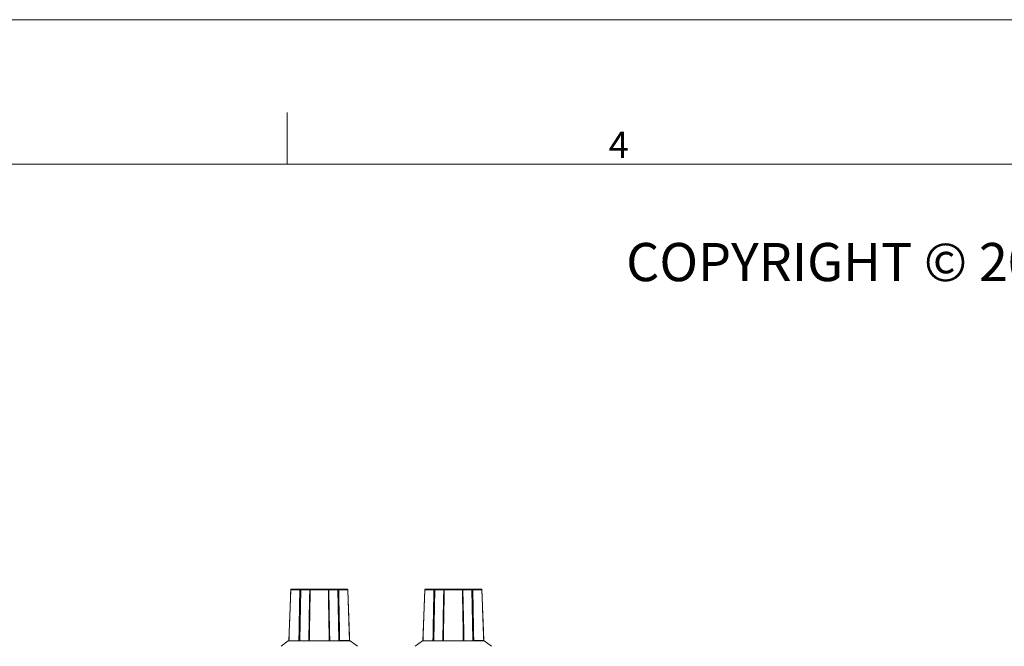
# Model space of a CAD drawing. Units: millimetres. Extents: x 0 to 420, y 0 to 297.
# Drawn here: x 229 to 325, y 236 to 297 of the extents above; entities that cross this region are included whole.
import ezdxf

# ---------------------------------------------------------------- set-up
doc = ezdxf.new("R2010")
doc.units = ezdxf.units.MM
doc.layers.add('NOT', color=3, linetype='Continuous')
doc.styles.add('SLDTEXTSTYLE0', font='GOTHIC.TTF', dxfattribs={"width": 0.913})

msp = doc.modelspace()

# ---------------------------------------------------------------- linework, layer by layer
at = {"color": 7, "linetype": 'Continuous', "lineweight": 0}
for p, q in [((0, 297), (420, 297)), ((255, 283), (255, 288)), ((411, 283), (21, 283))]:
    msp.add_line(p, q, dxfattribs=at)
at = {"color": 7, "linetype": 'Continuous', "lineweight": 15}
for p, q in [((255.3524, 241.6928), (255.3507, 241.6928)), ((256.23, 241.6928), (255.3524, 241.6928)), ((255.4651, 241.7652), (256.1546, 241.7652)), ((256.1546, 241.7652), (257.4285, 241.7652)), ((256.321, 241.6928), (256.2358, 236.8099)), ((257.1871, 241.6928), (256.321, 241.6928)), ((257.1882, 241.7618), (257.1869, 241.6923)), ((257.2467, 241.6928), (257.2386, 241.6928)), ((258.9974, 241.6928), (257.2467, 241.6928)), ((257.4285, 241.7652), (258.8075, 241.7652)), ((258.8075, 241.7652), (260.0814, 241.7652)), ((259.049, 241.6942), (259.0478, 241.7616)), ((259.9149, 241.6928), (259.0489, 241.6928)), ((259.9988, 236.8903), (259.9149, 241.6928)), ((260.0123, 241.6928), (260.0059, 241.6928)), ((260.8835, 241.6928), (260.0123, 241.6928)), ((260.0814, 241.7652), (260.7709, 241.7652)), ((260.8853, 241.6928), (260.8835, 241.6928)), ((268.3524, 241.6928), (268.3507, 241.6928)), ((269.23, 241.6928), (268.3524, 241.6928)), ((268.4651, 241.7652), (269.1546, 241.7652)), ((269.1546, 241.7652), (270.4285, 241.7652)), ((269.321, 241.6928), (269.2358, 236.8099)), ((270.1871, 241.6928), (269.321, 241.6928)), ((270.1882, 241.7618), (270.1869, 241.6923)), ((270.2467, 241.6928), (270.2386, 241.6928)), ((271.9974, 241.6928), (270.2467, 241.6928)), ((270.4285, 241.7652), (271.8075, 241.7652)), ((271.8075, 241.7652), (273.0814, 241.7652)), ((272.049, 241.6942), (272.0478, 241.7616)), ((272.9149, 241.6928), (272.0489, 241.6928)), ((272.9988, 236.8903), (272.9149, 241.6928)), ((273.0123, 241.6928), (273.0059, 241.6928)), ((273.8835, 241.6928), (273.0123, 241.6928)), ((273.0814, 241.7652), (273.7709, 241.7652)), ((273.8853, 241.6928), (273.8835, 241.6928)), ((255.118, 236.7652), (254.4094, 236.2267)), ((255.118, 236.7667), (255.118, 236.7652)), ((255.1599, 236.7652), (255.118, 236.7652)), ((256.1417, 236.7652), (255.1752, 236.7652)), ((257.072, 236.7652), (256.206, 236.7652)), ((256.2358, 236.8099), (256.235, 236.7654)), ((259.0845, 236.7652), (257.1515, 236.7652)), ((260.0282, 236.7652), (259.164, 236.7652)), ((260.001, 236.7654), (259.9988, 236.8903)), ((260.0936, 236.8008), (261.0595, 236.8008)), ((261.118, 236.7652), (261.0764, 236.7652)), ((261.118, 236.7652), (261.1179, 236.7667)), ((261.8265, 236.2268), (261.118, 236.7652)), ((268.118, 236.7652), (267.4093, 236.2267)), ((268.118, 236.7667), (268.118, 236.7652)), ((268.1599, 236.7652), (268.118, 236.7652)), ((269.1417, 236.7652), (268.1752, 236.7652)), ((270.072, 236.7652), (269.206, 236.7652)), ((269.2358, 236.8099), (269.235, 236.7654)), ((272.0845, 236.7652), (270.1515, 236.7652)), ((273.0282, 236.7652), (272.164, 236.7652)), ((273.001, 236.7654), (272.9988, 236.8903)), ((273.0936, 236.8008), (274.0595, 236.8008)), ((274.118, 236.7652), (274.0764, 236.7652)), ((274.118, 236.7652), (274.1179, 236.7667)), ((274.8265, 236.2268), (274.118, 236.7652)), ((261.0885, 236.7437), (260.1131, 236.7437)), ((274.0885, 236.7437), (273.1131, 236.7437))]:
    msp.add_line(p, q, dxfattribs=at)
at = {"color": 7, "linetype": 'Continuous', "lineweight": 15, "flags": 128}
for points in [[(255.3496, 241.7076), (255.3186, 240.8387), (255.1738, 236.7668)], [(257.1869, 241.6923), (257.172, 240.8374), (257.1013, 236.8043)], [(259.1346, 236.8047), (259.1191, 237.6894), (259.049, 241.6942)], [(261.0609, 236.8029), (261.0293, 237.6907), (260.8864, 241.7076)], [(268.3496, 241.7076), (268.3186, 240.8387), (268.1738, 236.7668)], [(270.1869, 241.6923), (270.172, 240.8374), (270.1013, 236.8043)], [(272.1346, 236.8047), (272.1191, 237.6894), (272.049, 241.6942)], [(274.0609, 236.8029), (274.0293, 237.6907), (273.8864, 241.7076)], [(255.118, 236.7667), (255.1227, 236.7665), (255.1599, 236.7652)], [(255.1744, 236.8031), (255.1742, 236.794), (255.1702, 236.7794), (255.1665, 236.7718), (255.1644, 236.7684), (255.1636, 236.7673), (255.1636, 236.7674)], [(261.0722, 236.7676), (261.0723, 236.7674), (261.0708, 236.7696), (261.0679, 236.7747), (261.0632, 236.787), (261.0616, 236.8032)], [(261.0762, 236.7652), (261.1133, 236.7665), (261.1179, 236.7667)], [(268.118, 236.7667), (268.1227, 236.7665), (268.1599, 236.7652)], [(268.1744, 236.8031), (268.1742, 236.794), (268.1702, 236.7794), (268.1665, 236.7718), (268.1644, 236.7684), (268.1636, 236.7673), (268.1636, 236.7674)], [(274.0722, 236.7676), (274.0723, 236.7674), (274.0708, 236.7696), (274.0679, 236.7747), (274.0632, 236.787), (274.0616, 236.8032)], [(274.0762, 236.7652), (274.1133, 236.7665), (274.1179, 236.7667)]]:
    msp.add_lwpolyline(points, dxfattribs=at)
at = {"color": 7, "linetype": 'Continuous', "lineweight": 15}
for centre, radius, start, end in [((260.1851, 236.8001), 0.0915, 179.588072, 218.096359), ((261.1349, 236.8032), 0.0755, 181.821776, 232.041693), ((273.1851, 236.8001), 0.0915, 179.598472, 218.099353), ((274.1349, 236.8032), 0.0754, 181.823451, 232.051904)]:
    msp.add_arc(centre, radius, start, end, dxfattribs=at)
for centre, major_axis, start_param, end_param in [((258.1198, 236.6618), (3.0036, -0.0525), 1.9276788, 2.2621687), ((258.1162, 236.6618), (3.0036, 0.0525), 0.8797878, 1.2139138), ((271.1198, 236.6618), (3.0036, -0.0525), 1.9276788, 2.2621687), ((271.1162, 236.6618), (3.0036, 0.0525), 0.8797878, 1.2139138)]:
    msp.add_ellipse(centre, major_axis=major_axis, ratio=0.0302331, start_param=start_param, end_param=end_param, dxfattribs=at)
for points, knots in [([(255.3507, 241.6928), (255.3489, 241.6427), (255.3399, 241.3919), (255.3024, 240.3387), (255.2665, 239.3296), (255.2169, 237.9378), (255.1959, 237.3485), (255.1752, 236.7652)], [0, 0, 0, 0, 0.0305342, 0.1526726, 0.6412257, 0.6448742, 1, 1, 1, 1]), ([(255.3515, 241.7075), (255.3507, 241.703), (255.3497, 241.6981), (255.3506, 241.6931), (255.3507, 241.6928)], [0, 0, 0, 0, 0.941577, 1, 1, 1, 1]), ([(255.4375, 241.76), (255.4344, 241.761), (255.4255, 241.7641), (255.4096, 241.766), (255.3936, 241.7639), (255.3779, 241.758), (255.3631, 241.7462), (255.3533, 241.7337), (255.3528, 241.725), (255.3528, 241.7242)], [0, 0, 0, 0, 0.0799545, 0.2298223, 0.3794111, 0.4905674, 0.6958556, 0.9725717, 1, 1, 1, 1]), ([(255.4651, 241.7652), (255.465, 241.7652), (255.4607, 241.7652), (255.4503, 241.7643), (255.4424, 241.7616), (255.4375, 241.76)], [0, 0, 0, 0, 0.0096972, 0.3863198, 1, 1, 1, 1]), ([(256.1417, 236.7652), (256.1426, 236.8153), (256.1471, 237.0658), (256.1659, 238.1179), (256.1842, 239.1387), (256.2092, 240.5308), (256.2198, 241.1212), (256.23, 241.6928)], [0, 0, 0, 0, 0.0305009, 0.152506, 0.6405243, 0.6519951, 1, 1, 1, 1]), ([(256.3511, 241.76), (256.3105, 241.7616), (256.2449, 241.7643), (256.1801, 241.7652), (256.1552, 241.7652), (256.1546, 241.7652)], [0, 0, 0, 0, 0.6136733, 0.9902933, 1, 1, 1, 1]), ([(256.23, 241.6928), (256.2303, 241.6931), (256.235, 241.6992), (256.2486, 241.7149), (256.2724, 241.7365), (256.2995, 241.7543), (256.3183, 241.7623), (256.3323, 241.7654), (256.3433, 241.7655), (256.3485, 241.7618), (256.3511, 241.76)], [0, 0, 0, 0, 0.0073437, 0.1535445, 0.3972831, 0.5769249, 0.7228921, 0.778877, 0.8895715, 1, 1, 1, 1]), ([(256.321, 241.6928), (256.3219, 241.7009), (256.3237, 241.717), (256.3342, 241.7383), (256.3445, 241.7528), (256.3494, 241.7582), (256.3511, 241.76)], [0, 0, 0, 0, 0.2775976, 0.5542779, 0.8496655, 1, 1, 1, 1]), ([(257.2386, 241.6928), (257.2377, 241.6427), (257.2333, 241.3919), (257.2147, 240.3387), (257.1969, 239.3296), (257.1721, 237.9378), (257.1617, 237.3485), (257.1515, 236.7652)], [0, 0, 0, 0, 0.0305342, 0.1526726, 0.6412257, 0.6448742, 1, 1, 1, 1]), ([(257.1884, 241.7618), (257.1884, 241.7609), (257.1884, 241.7576), (257.1944, 241.7461), (257.2102, 241.7242), (257.2275, 241.7046), (257.2383, 241.6931), (257.2386, 241.6928)], [0, 0, 0, 0, 0.08060217, 0.29545059, 0.58508248, 0.98946884, 1, 1, 1, 1]), ([(259.0316, 241.76), (259.035, 241.7618), (259.0418, 241.7655), (259.0464, 241.7654), (259.0485, 241.7623), (259.0463, 241.7543), (259.0351, 241.7365), (259.0177, 241.7149), (259.0034, 241.6992), (258.9976, 241.6931), (258.9974, 241.6928)], [0, 0, 0, 0, 0.1104257, 0.2211477, 0.2771114, 0.4230704, 0.6027168, 0.846445, 0.9926511, 1, 1, 1, 1]), ([(259.0845, 236.7652), (259.0836, 236.8153), (259.0792, 237.0658), (259.0606, 238.1179), (259.0423, 239.1508), (259.0177, 240.5428), (259.0073, 241.1333), (258.9974, 241.6928)], [0, 0, 0, 0, 0.0305009, 0.1525059, 0.6405243, 0.6593397, 1, 1, 1, 1]), ([(260.0814, 241.7652), (260.0808, 241.7652), (260.0559, 241.7652), (259.991, 241.7643), (259.9255, 241.7616), (259.8849, 241.76)], [0, 0, 0, 0, 0.0096826, 0.3863268, 1, 1, 1, 1]), ([(259.8849, 241.76), (259.8861, 241.761), (259.8897, 241.7641), (259.8991, 241.766), (259.9122, 241.7639), (259.9284, 241.758), (259.9497, 241.7463), (259.9784, 241.7242), (259.9968, 241.7046), (260.0057, 241.6931), (260.0059, 241.6928)], [0, 0, 0, 0, 0.0583846, 0.1678685, 0.2771358, 0.3583271, 0.5082592, 0.7104321, 0.9926557, 1, 1, 1, 1]), ([(259.8849, 241.76), (259.8879, 241.7566), (259.8938, 241.75), (259.9048, 241.7329), (259.9131, 241.7134), (259.9144, 241.6991), (259.9149, 241.6928)], [0, 0, 0, 0, 0.2532967, 0.5051358, 0.7856099, 1, 1, 1, 1]), ([(260.0059, 241.6928), (260.0068, 241.6427), (260.0113, 241.3919), (260.0303, 240.3387), (260.0484, 239.3296), (260.073, 237.9497), (260.0834, 237.3722), (260.0936, 236.8008)], [0, 0, 0, 0, 0.0307562, 0.1537824, 0.6458869, 0.6495619, 1, 1, 1, 1]), ([(260.7985, 241.76), (260.7936, 241.7616), (260.7857, 241.7643), (260.7752, 241.7652), (260.771, 241.7652), (260.7709, 241.7652)], [0, 0, 0, 0, 0.613684, 0.9903069, 1, 1, 1, 1]), ([(260.8853, 241.6928), (260.8854, 241.6931), (260.8873, 241.7046), (260.8861, 241.7242), (260.8734, 241.7463), (260.858, 241.758), (260.8424, 241.7639), (260.8263, 241.766), (260.8105, 241.7641), (260.8016, 241.761), (260.7985, 241.76)], [0, 0, 0, 0, 0.007351, 0.2895921, 0.4917392, 0.6416948, 0.7228547, 0.8321651, 0.9416381, 1, 1, 1, 1]), ([(261.0595, 236.8008), (261.0582, 236.839), (261.0497, 237.0777), (261.0127, 238.1179), (260.9759, 239.1508), (260.9263, 240.5428), (260.9052, 241.1333), (260.8853, 241.6928)], [0, 0, 0, 0, 0.0234534, 0.1463453, 0.6379112, 0.6568634, 1, 1, 1, 1]), ([(268.3507, 241.6928), (268.3489, 241.6427), (268.3399, 241.3919), (268.3024, 240.3387), (268.2665, 239.3296), (268.2169, 237.9378), (268.1959, 237.3485), (268.1752, 236.7652)], [0, 0, 0, 0, 0.0305342, 0.1526726, 0.6412257, 0.6448742, 1, 1, 1, 1]), ([(268.3515, 241.7075), (268.3507, 241.703), (268.3497, 241.6981), (268.3506, 241.6931), (268.3507, 241.6928)], [0, 0, 0, 0, 0.941577, 1, 1, 1, 1]), ([(268.4375, 241.76), (268.4344, 241.761), (268.4255, 241.7641), (268.4096, 241.766), (268.3936, 241.7639), (268.3779, 241.758), (268.3632, 241.7462), (268.3533, 241.7337), (268.3528, 241.725), (268.3528, 241.7242)], [0, 0, 0, 0, 0.0798996, 0.229772, 0.3794219, 0.4905327, 0.6958273, 0.9725739, 1, 1, 1, 1]), ([(268.4651, 241.7652), (268.465, 241.7652), (268.4608, 241.7652), (268.4503, 241.7643), (268.4424, 241.7616), (268.4375, 241.76)], [0, 0, 0, 0, 0.0096931, 0.386316, 1, 1, 1, 1]), ([(269.1417, 236.7652), (269.1426, 236.8153), (269.1471, 237.0658), (269.1659, 238.1179), (269.1842, 239.1387), (269.2092, 240.5308), (269.2198, 241.1212), (269.23, 241.6928)], [0, 0, 0, 0, 0.0305009, 0.1525059, 0.6405243, 0.6519951, 1, 1, 1, 1]), ([(269.3511, 241.76), (269.3105, 241.7616), (269.2449, 241.7643), (269.1801, 241.7652), (269.1552, 241.7652), (269.1546, 241.7652)], [0, 0, 0, 0, 0.6136777, 0.9903174, 1, 1, 1, 1]), ([(269.23, 241.6928), (269.2303, 241.6931), (269.235, 241.6992), (269.2486, 241.7149), (269.2724, 241.7365), (269.2995, 241.7543), (269.3183, 241.7623), (269.3323, 241.7654), (269.3434, 241.7655), (269.3485, 241.7618), (269.3511, 241.76)], [0, 0, 0, 0, 0.0073435, 0.1535403, 0.3972723, 0.5769461, 0.7228762, 0.7788531, 0.8895745, 1, 1, 1, 1]), ([(269.321, 241.6928), (269.3219, 241.7009), (269.3237, 241.717), (269.3341, 241.7383), (269.3445, 241.7528), (269.3494, 241.7582), (269.3511, 241.76)], [0, 0, 0, 0, 0.2775958, 0.5542417, 0.8496664, 1, 1, 1, 1]), ([(270.2386, 241.6928), (270.2377, 241.6427), (270.2333, 241.3919), (270.2146, 240.3387), (270.1969, 239.3296), (270.1721, 237.9378), (270.1617, 237.3485), (270.1515, 236.7652)], [0, 0, 0, 0, 0.0305342, 0.1526726, 0.6412257, 0.6448742, 1, 1, 1, 1]), ([(270.1884, 241.7618), (270.1884, 241.7609), (270.1885, 241.7576), (270.1944, 241.7461), (270.2102, 241.7242), (270.2275, 241.7046), (270.2383, 241.6931), (270.2386, 241.6928)], [0, 0, 0, 0, 0.0806026, 0.2954337, 0.5850886, 0.989469, 1, 1, 1, 1]), ([(272.0316, 241.76), (272.035, 241.7618), (272.0418, 241.7655), (272.0464, 241.7654), (272.0485, 241.7623), (272.0463, 241.7543), (272.0351, 241.7365), (272.0177, 241.7149), (272.0034, 241.6992), (271.9976, 241.6931), (271.9974, 241.6928)], [0, 0, 0, 0, 0.110429, 0.2211413, 0.2771067, 0.4230663, 0.6027328, 0.8464683, 0.9926509, 1, 1, 1, 1]), ([(272.0845, 236.7652), (272.0836, 236.8153), (272.0792, 237.0658), (272.0606, 238.1179), (272.0423, 239.1508), (272.0177, 240.5428), (272.0073, 241.1333), (271.9974, 241.6928)], [0, 0, 0, 0, 0.0305009, 0.1525059, 0.6405243, 0.6593397, 1, 1, 1, 1]), ([(273.0814, 241.7652), (273.0808, 241.7652), (273.0558, 241.7652), (272.9911, 241.7643), (272.9255, 241.7616), (272.8849, 241.76)], [0, 0, 0, 0, 0.0097067, 0.3863222, 1, 1, 1, 1]), ([(272.8849, 241.76), (272.8861, 241.761), (272.8897, 241.7641), (272.8991, 241.766), (272.9122, 241.7639), (272.9285, 241.758), (272.9497, 241.7463), (272.9784, 241.7242), (272.9968, 241.7046), (273.0057, 241.6931), (273.0059, 241.6928)], [0, 0, 0, 0, 0.0583863, 0.1678478, 0.2771447, 0.3583434, 0.5082798, 0.7104236, 0.9926555, 1, 1, 1, 1]), ([(272.8849, 241.76), (272.8879, 241.7566), (272.8938, 241.75), (272.9048, 241.7329), (272.9131, 241.7134), (272.9144, 241.6991), (272.9149, 241.6928)], [0, 0, 0, 0, 0.2532687, 0.5051543, 0.7856011, 1, 1, 1, 1]), ([(273.0059, 241.6928), (273.0068, 241.6427), (273.0113, 241.3919), (273.0303, 240.3387), (273.0484, 239.3296), (273.073, 237.9497), (273.0834, 237.3722), (273.0936, 236.8008)], [0, 0, 0, 0, 0.0307562, 0.1537824, 0.645887, 0.649562, 1, 1, 1, 1]), ([(273.7985, 241.76), (273.7936, 241.7616), (273.7856, 241.7643), (273.7753, 241.7652), (273.771, 241.7652), (273.7709, 241.7652)], [0, 0, 0, 0, 0.6136802, 0.9903028, 1, 1, 1, 1]), ([(273.8832, 241.7242), (273.8831, 241.725), (273.8827, 241.7337), (273.8728, 241.7462), (273.8581, 241.758), (273.8423, 241.7639), (273.8263, 241.766), (273.8105, 241.7641), (273.8016, 241.761), (273.7985, 241.76)], [0, 0, 0, 0, 0.0272288, 0.3040016, 0.5093319, 0.620511, 0.7701306, 0.9200291, 1, 1, 1, 1]), ([(273.8853, 241.6928), (273.8854, 241.6931), (273.8862, 241.6981), (273.8853, 241.703), (273.8844, 241.7075)], [0, 0, 0, 0, 0.0583546, 1, 1, 1, 1]), ([(274.0595, 236.8008), (274.0582, 236.839), (274.0497, 237.0777), (274.0127, 238.1179), (273.9759, 239.1508), (273.9263, 240.5428), (273.9053, 241.1333), (273.8853, 241.6928)], [0, 0, 0, 0, 0.0234534, 0.1463453, 0.6379112, 0.6568633, 1, 1, 1, 1]), ([(256.2358, 236.8099), (256.2268, 236.8025), (256.2111, 236.7895), (256.1844, 236.7755), (256.1609, 236.7669), (256.1482, 236.7658), (256.1417, 236.7652)], [0, 0, 0, 0, 0.3380171, 0.5860615, 0.7895723, 1, 1, 1, 1]), ([(257.1515, 236.7652), (257.1449, 236.7657), (257.132, 236.7666), (257.1169, 236.7734), (257.1051, 236.7847), (257.1009, 236.7959), (257.1014, 236.8034), (257.1015, 236.8043)], [0, 0, 0, 0, 0.20518768, 0.40966661, 0.62912011, 0.95496894, 1, 1, 1, 1]), ([(259.1335, 236.8047), (259.1334, 236.799), (259.1333, 236.788), (259.1223, 236.7755), (259.1061, 236.7669), (259.0918, 236.7658), (259.0845, 236.7652)], [0, 0, 0, 0, 0.2784658, 0.5488145, 0.770636, 1, 1, 1, 1]), ([(260.03, 236.7652), (260.0256, 236.7738), (260.0132, 236.7978), (260.0029, 236.8426), (259.9999, 236.8774), (259.9988, 236.8903)], [0, 0, 0, 0, 0.2583918, 0.7247244, 1, 1, 1, 1]), ([(259.9988, 236.8903), (260.0091, 236.8732), (260.0235, 236.8495), (260.0495, 236.8226), (260.0668, 236.8093), (260.0823, 236.8019), (260.09, 236.8011), (260.0936, 236.8008)], [0, 0, 0, 0, 0.44029586, 0.61552692, 0.79182248, 0.90322013, 1, 1, 1, 1]), ([(260.1131, 236.7437), (260.1102, 236.7438), (260.097, 236.7441), (260.0683, 236.7492), (260.042, 236.7597), (260.0282, 236.7652)], [0, 0, 0, 0, 0.1163575, 0.5363654, 1, 1, 1, 1]), ([(261.0595, 236.8008), (261.0604, 236.8009), (261.0613, 236.801), (261.0609, 236.8029), (261.0608, 236.8029)], [0, 0, 0, 0, 0.96772134, 1, 1, 1, 1]), ([(261.0764, 236.7652), (261.078, 236.7636), (261.085, 236.7565), (261.0931, 236.7464), (261.09, 236.7446), (261.0885, 236.7437)], [0, 0, 0, 0, 0.1293197, 0.5646352, 1, 1, 1, 1]), ([(269.2358, 236.8099), (269.2268, 236.8025), (269.2111, 236.7895), (269.1844, 236.7755), (269.1609, 236.7669), (269.1482, 236.7658), (269.1417, 236.7652)], [0, 0, 0, 0, 0.33801922, 0.58606093, 0.78963031, 1, 1, 1, 1]), ([(270.1515, 236.7652), (270.145, 236.7657), (270.132, 236.7666), (270.1169, 236.7734), (270.1051, 236.7847), (270.1009, 236.7959), (270.1015, 236.8034), (270.1015, 236.8043)], [0, 0, 0, 0, 0.2051843, 0.4097101, 0.6291263, 0.9549697, 1, 1, 1, 1]), ([(272.1335, 236.8047), (272.1334, 236.799), (272.1333, 236.788), (272.1223, 236.7755), (272.1061, 236.7669), (272.0918, 236.7658), (272.0845, 236.7652)], [0, 0, 0, 0, 0.2784701, 0.5488231, 0.7706956, 1, 1, 1, 1]), ([(273.03, 236.7652), (273.0256, 236.7738), (273.0132, 236.7978), (273.0029, 236.8426), (272.9999, 236.8774), (272.9988, 236.8903)], [0, 0, 0, 0, 0.2583934, 0.7247175, 1, 1, 1, 1]), ([(272.9988, 236.8903), (273.0091, 236.8732), (273.0236, 236.8495), (273.0495, 236.8226), (273.0668, 236.8093), (273.0823, 236.8019), (273.09, 236.8011), (273.0936, 236.8008)], [0, 0, 0, 0, 0.4403295, 0.6155255, 0.7918649, 0.9032191, 1, 1, 1, 1]), ([(273.1131, 236.7437), (273.1103, 236.7438), (273.097, 236.7441), (273.0683, 236.7492), (273.042, 236.7597), (273.0282, 236.7652)], [0, 0, 0, 0, 0.1163496, 0.5363292, 1, 1, 1, 1]), ([(274.0595, 236.8008), (274.0604, 236.8009), (274.0613, 236.801), (274.0609, 236.8029), (274.0608, 236.8029)], [0, 0, 0, 0, 0.9677229, 1, 1, 1, 1]), ([(274.0764, 236.7652), (274.078, 236.7636), (274.085, 236.7565), (274.0931, 236.7464), (274.0901, 236.7446), (274.0885, 236.7437)], [0, 0, 0, 0, 0.1293174, 0.5646429, 1, 1, 1, 1])]:
    msp.add_open_spline(points, degree=3, knots=knots, dxfattribs=at)
for points in [[(255.1742, 236.7787), (255.1599, 236.7652)], [(255.1599, 236.7652), (255.1741, 236.7759)], [(255.1752, 236.7652), (255.1744, 236.7668)], [(256.2358, 236.8099), (256.206, 236.7652)], [(257.072, 236.7652), (257.1014, 236.8093)], [(259.1346, 236.8093), (259.164, 236.7652)], [(260.0282, 236.7652), (260.0292, 236.7652)], [(260.0292, 236.7652), (260.03, 236.7652)], [(261.0761, 236.7652), (261.0669, 236.7749)], [(261.0761, 236.7652), (261.0762, 236.7652)], [(261.0762, 236.7652), (261.0764, 236.7652)], [(268.1742, 236.7787), (268.1599, 236.7652)], [(268.1599, 236.7652), (268.1741, 236.7759)], [(268.1752, 236.7652), (268.1744, 236.7668)], [(269.2358, 236.8099), (269.206, 236.7652)], [(270.072, 236.7652), (270.1014, 236.8093)], [(272.1346, 236.8093), (272.164, 236.7652)], [(273.0282, 236.7652), (273.0292, 236.7652)], [(273.0292, 236.7652), (273.03, 236.7652)], [(274.0761, 236.7652), (274.0669, 236.7749)], [(274.0761, 236.7652), (274.0762, 236.7652)], [(274.0762, 236.7652), (274.0764, 236.7652)]]:
    msp.add_open_spline(points, degree=1, dxfattribs=at)

# ---------------------------------------------------------------- texts
at = {"layer": 'NOT', "attachment_point": 1, "style": 'SLDTEXTSTYLE0'}
for s, insert, char_height in [('4', (286.1746, 286.1405), 2.5625), ('COPYRIGHT © 2008 by THORLABS SWEDEN AB', (287.8713, 275.3458), 3.704167)]:
    msp.add_mtext(s, dxfattribs=dict(at, insert=insert, char_height=char_height))

doc.saveas('drawing.dxf')
